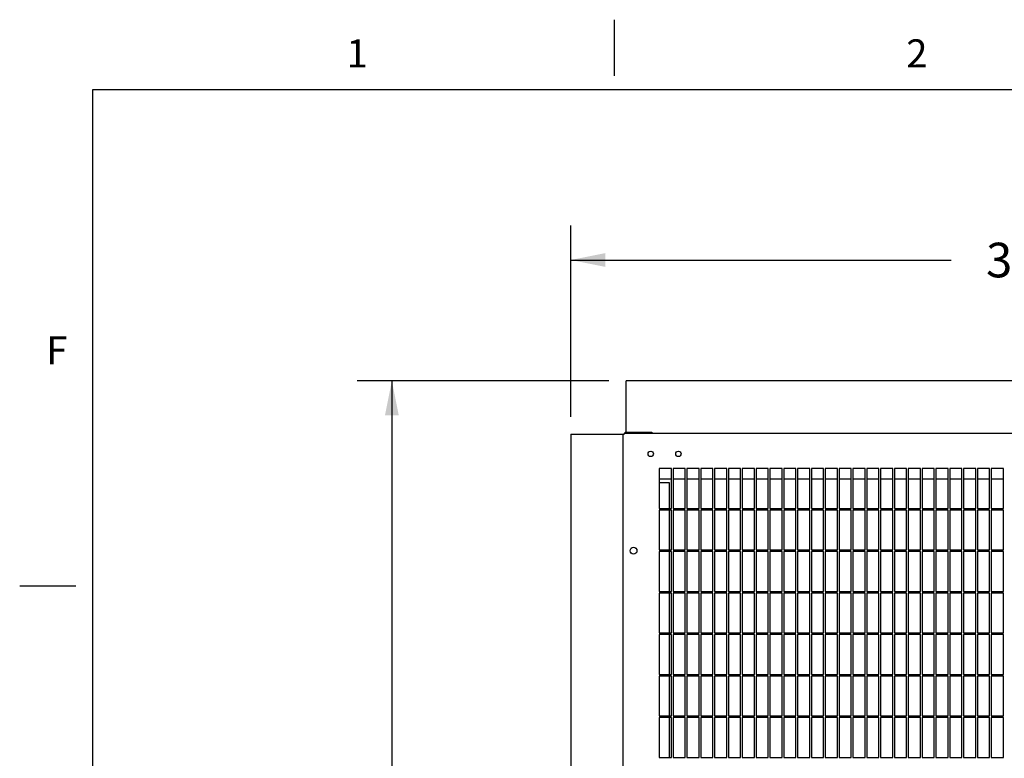
# Model space of a CAD drawing. Units: inches. Extents: x 0.3 to 17, y 0.1 to 10.3.
# Drawn here: x 0.3 to 3.9, y 7.7 to 10.3 of the extents above; entities that cross this region are included whole.
import ezdxf

# ---------------------------------------------------------------- set-up
doc = ezdxf.new("R2010")
doc.units = ezdxf.units.IN
doc.header["$LTSCALE"] = 0.935
doc.header["$MEASUREMENT"] = 0
doc.layers.get('0').update_dxf_attribs({"linetype": 'CONTINUOUS'})
doc.styles.get("Standard").update_dxf_attribs({"font": 'txt', "width": 0.8})
doc.styles.add('TEXTSTYLE_2', font='txt', dxfattribs={"width": 0.9})
doc.dimstyles.new('DIMSTYLE_1', dxfattribs={"dimtxt": 0.125, "dimasz": 0.125, "dimexe": 0.125, "dimexo": 0.0625, "dimgap": 0.0625, "dimtad": 0, "dimtih": 1, "dimtoh": 1, "dimdec": 1, "dimlfac": 10, "dimzin": 4, "dimdsep": 46, "dimtxsty": 'Standard', "dimblk": '_FILLED', "dimblk1": '_FILLED', "dimblk2": '_FILLED', "dimcen": 0.09, "dimadec": 0, "dimazin": 0, "dimtp": 0.1, "dimtm": 0.1, "dimtfac": 1, "dimtdec": 1, "dimtofl": 0, "dimtmove": 0, "dimatfit": 3, "dimldrblk": '_FILLED', "dimfxl": 1, "dimtolj": 1, "dimtzin": 4, "dimarcsym": 0})

# ---------------------------------------------------------------- blocks, each defined once
blk = doc.blocks.new('_FILLED')
at = {"color": 0, "linetype": 'ByBlock'}
blk.add_solid([(0, 0), (-1, 0.2), (-1, -0.2)], dxfattribs=at)
blk = doc.blocks.new('*D3')
at = {"color": 2, "linetype": 'Continuous', "transparency": 16777216}
for p, q in [((2.4443, 9.0222), (1.5351, 9.0222)), ((1.6601, 9.0222), (1.6601, 7.0878)), ((1.6601, 5.2046), (1.6601, 6.8378)), ((2.4368, 5.2046), (1.5351, 5.2046))]:
    blk.add_line(p, q, dxfattribs=at)
at = {"color": 2, "linetype": 'Continuous', "transparency": 16777216, "xscale": 0.125, "yscale": 0.125, "zscale": 0.125}
for p, rotation in [((1.6601, 9.0222), 90), ((1.6601, 5.2046), 270)]:
    blk.add_blockref('_FILLED', p, dxfattribs=dict(at, rotation=rotation))
at = {"color": 2, "linetype": 'Continuous', "transparency": 16777216, "insert": (1.6601, 7.0253), "char_height": 0.125, "width": 0.8, "attachment_point": 2, "line_spacing_factor": 0.9}
blk.add_mtext('38.2 REF', dxfattribs=at)
blk = doc.blocks.new('*D4')
at = {"color": 2, "linetype": 'Continuous', "transparency": 16777216}
for p, q in [((2.3068, 8.8922), (2.3068, 9.5839)), ((6.1219, 8.8822), (6.1219, 9.5839)), ((2.3068, 9.4589), (3.6812, 9.4589)), ((6.1219, 9.4589), (4.6062, 9.4589))]:
    blk.add_line(p, q, dxfattribs=at)
at = {"color": 2, "linetype": 'Continuous', "transparency": 16777216, "xscale": 0.125, "yscale": 0.125, "zscale": 0.125, "rotation": 180}
blk.add_blockref('_FILLED', (2.3068, 9.4589), dxfattribs=at)
at = {"color": 2, "linetype": 'Continuous', "transparency": 16777216, "xscale": 0.125, "yscale": 0.125, "zscale": 0.125}
blk.add_blockref('_FILLED', (6.1219, 9.4589), dxfattribs=at)
at = {"color": 2, "linetype": 'Continuous', "transparency": 16777216, "insert": (4.1437, 9.5214), "char_height": 0.125, "width": 0.8, "attachment_point": 2, "line_spacing_factor": 0.9}
blk.add_mtext('38.2 REF', dxfattribs=at)

msp = doc.modelspace()

# ---------------------------------------------------------------- linework, layer by layer
at = {"color": 1, "linetype": 'Continuous'}
for p, q in [((2.4635, 10.3272), (2.4635, 10.124)), ((0.5792, 0.401), (0.5792, 10.0745)), ((0.5792, 10.0745), (16.7527, 10.0745)), ((0.3151, 8.2824), (0.5183, 8.2824))]:
    msp.add_line(p, q, dxfattribs=at)
at = {"color": 3, "linetype": 'Continuous'}
for p, q in [((2.5068, 8.8372), (2.5068, 9.0222)), ((5.9293, 9.0222), (2.5068, 9.0222)), ((2.3068, 8.8297), (2.3068, 5.4072)), ((2.3068, 8.8297), (2.4993, 8.8297)), ((2.4954, 5.4797), (2.4954, 8.8297)), ((2.4993, 8.8336), (2.4993, 8.8297)), ((2.4993, 8.8336), (5.8993, 8.8336)), ((2.5068, 8.8372), (2.5993, 8.8372)), ((2.6263, 8.7057), (2.6263, 8.5617)), ((2.6703, 8.7057), (2.6263, 8.7057)), ((2.6703, 8.5617), (2.6703, 8.7057)), ((2.6763, 8.7057), (2.6763, 8.5617)), ((2.7203, 8.7057), (2.6763, 8.7057)), ((2.7203, 8.5617), (2.7203, 8.7057)), ((2.7263, 8.7057), (2.7263, 8.5617)), ((2.7703, 8.7057), (2.7263, 8.7057)), ((2.7703, 8.5617), (2.7703, 8.7057)), ((2.7763, 8.7057), (2.7763, 8.5617)), ((2.8203, 8.7057), (2.7763, 8.7057)), ((2.8203, 8.5617), (2.8203, 8.7057)), ((2.8263, 8.7057), (2.8263, 8.5617)), ((2.8703, 8.7057), (2.8263, 8.7057)), ((2.8703, 8.5617), (2.8703, 8.7057)), ((2.8763, 8.7057), (2.8763, 8.5617)), ((2.9203, 8.7057), (2.8763, 8.7057)), ((2.9203, 8.5617), (2.9203, 8.7057)), ((2.9263, 8.7057), (2.9263, 8.5617)), ((2.9703, 8.7057), (2.9263, 8.7057)), ((2.9703, 8.5617), (2.9703, 8.7057)), ((2.9763, 8.7057), (2.9763, 8.5617)), ((3.0203, 8.7057), (2.9763, 8.7057)), ((3.0203, 8.5617), (3.0203, 8.7057)), ((3.0263, 8.7057), (3.0263, 8.5617)), ((3.0703, 8.7057), (3.0263, 8.7057)), ((3.0703, 8.5617), (3.0703, 8.7057)), ((3.0763, 8.7057), (3.0763, 8.5617)), ((3.1203, 8.7057), (3.0763, 8.7057)), ((3.1203, 8.5617), (3.1203, 8.7057)), ((3.1263, 8.7057), (3.1263, 8.5617)), ((3.1703, 8.7057), (3.1263, 8.7057)), ((3.1703, 8.5617), (3.1703, 8.7057)), ((3.1763, 8.7057), (3.1763, 8.5617)), ((3.2203, 8.7057), (3.1763, 8.7057)), ((3.2203, 8.5617), (3.2203, 8.7057)), ((3.2263, 8.7057), (3.2263, 8.5617)), ((3.2703, 8.7057), (3.2263, 8.7057)), ((3.2703, 8.5617), (3.2703, 8.7057)), ((3.2763, 8.7057), (3.2763, 8.5617)), ((3.3203, 8.7057), (3.2763, 8.7057)), ((3.3203, 8.5617), (3.3203, 8.7057)), ((3.3263, 8.7057), (3.3263, 8.5617)), ((3.3703, 8.7057), (3.3263, 8.7057)), ((3.3703, 8.5617), (3.3703, 8.7057)), ((3.3763, 8.7057), (3.3763, 8.5617)), ((3.4203, 8.7057), (3.3763, 8.7057)), ((3.4203, 8.5617), (3.4203, 8.7057)), ((3.4263, 8.7057), (3.4263, 8.5617)), ((3.4703, 8.7057), (3.4263, 8.7057)), ((3.4703, 8.5617), (3.4703, 8.7057)), ((3.4763, 8.7057), (3.4763, 8.5617)), ((3.5203, 8.7057), (3.4763, 8.7057)), ((3.5203, 8.5617), (3.5203, 8.7057)), ((3.5263, 8.7057), (3.5263, 8.5617)), ((3.5703, 8.7057), (3.5263, 8.7057)), ((3.5703, 8.5617), (3.5703, 8.7057)), ((3.5763, 8.7057), (3.5763, 8.5617)), ((3.6203, 8.7057), (3.5763, 8.7057)), ((3.6203, 8.5617), (3.6203, 8.7057)), ((3.6263, 8.7057), (3.6263, 8.5617)), ((3.6703, 8.7057), (3.6263, 8.7057)), ((3.6703, 8.5617), (3.6703, 8.7057)), ((3.6763, 8.7057), (3.6763, 8.5617)), ((3.7203, 8.7057), (3.6763, 8.7057)), ((3.7203, 8.5617), (3.7203, 8.7057)), ((3.7263, 8.7057), (3.7263, 8.5617)), ((3.7703, 8.7057), (3.7263, 8.7057)), ((3.7703, 8.5617), (3.7703, 8.7057)), ((3.7763, 8.7057), (3.7763, 8.5617)), ((3.8203, 8.7057), (3.7763, 8.7057)), ((3.8203, 8.5617), (3.8203, 8.7057)), ((3.8263, 8.7057), (3.8263, 8.5617)), ((3.8703, 8.7057), (3.8263, 8.7057)), ((3.8703, 8.5617), (3.8703, 8.7057)), ((2.6703, 8.6667), (2.6263, 8.6667)), ((2.6263, 8.6547), (2.6623, 8.6547)), ((2.6623, 8.6547), (2.6623, 8.5617)), ((2.7203, 8.6667), (2.6763, 8.6667)), ((2.7703, 8.6667), (2.7263, 8.6667)), ((2.8203, 8.6667), (2.7763, 8.6667)), ((2.8703, 8.6667), (2.8263, 8.6667)), ((2.9203, 8.6667), (2.8763, 8.6667)), ((2.9703, 8.6667), (2.9263, 8.6667)), ((3.0203, 8.6667), (2.9763, 8.6667)), ((3.0703, 8.6667), (3.0263, 8.6667)), ((3.1203, 8.6667), (3.0763, 8.6667)), ((3.1703, 8.6667), (3.1263, 8.6667)), ((3.2203, 8.6667), (3.1763, 8.6667)), ((3.2703, 8.6667), (3.2263, 8.6667)), ((3.3203, 8.6667), (3.2763, 8.6667)), ((3.3703, 8.6667), (3.3263, 8.6667)), ((3.4203, 8.6667), (3.3763, 8.6667)), ((3.4703, 8.6667), (3.4263, 8.6667)), ((3.5203, 8.6667), (3.4763, 8.6667)), ((3.5703, 8.6667), (3.5263, 8.6667)), ((3.6203, 8.6667), (3.5763, 8.6667)), ((3.6703, 8.6667), (3.6263, 8.6667)), ((3.7203, 8.6667), (3.6763, 8.6667)), ((3.7703, 8.6667), (3.7263, 8.6667)), ((3.8203, 8.6667), (3.7763, 8.6667)), ((3.8703, 8.6667), (3.8263, 8.6667)), ((2.6263, 8.5617), (2.6703, 8.5617)), ((2.6263, 8.5557), (2.6263, 8.4117)), ((2.6703, 8.5557), (2.6263, 8.5557)), ((2.6623, 8.5557), (2.6623, 8.4117)), ((2.6703, 8.4117), (2.6703, 8.5557)), ((2.6763, 8.5617), (2.7203, 8.5617)), ((2.6763, 8.5557), (2.6763, 8.4117)), ((2.7203, 8.5557), (2.6763, 8.5557)), ((2.7203, 8.4117), (2.7203, 8.5557)), ((2.7263, 8.5617), (2.7703, 8.5617)), ((2.7263, 8.5557), (2.7263, 8.4117)), ((2.7703, 8.5557), (2.7263, 8.5557)), ((2.7703, 8.4117), (2.7703, 8.5557)), ((2.7763, 8.5617), (2.8203, 8.5617)), ((2.7763, 8.5557), (2.7763, 8.4117)), ((2.8203, 8.5557), (2.7763, 8.5557)), ((2.8203, 8.4117), (2.8203, 8.5557)), ((2.8263, 8.5617), (2.8703, 8.5617)), ((2.8263, 8.5557), (2.8263, 8.4117)), ((2.8703, 8.5557), (2.8263, 8.5557)), ((2.8703, 8.4117), (2.8703, 8.5557)), ((2.8763, 8.5617), (2.9203, 8.5617)), ((2.8763, 8.5557), (2.8763, 8.4117)), ((2.9203, 8.5557), (2.8763, 8.5557)), ((2.9203, 8.4117), (2.9203, 8.5557)), ((2.9263, 8.5617), (2.9703, 8.5617)), ((2.9263, 8.5557), (2.9263, 8.4117)), ((2.9703, 8.5557), (2.9263, 8.5557)), ((2.9703, 8.4117), (2.9703, 8.5557)), ((2.9763, 8.5617), (3.0203, 8.5617)), ((2.9763, 8.5557), (2.9763, 8.4117)), ((3.0203, 8.5557), (2.9763, 8.5557)), ((3.0203, 8.4117), (3.0203, 8.5557)), ((3.0263, 8.5617), (3.0703, 8.5617)), ((3.0263, 8.5557), (3.0263, 8.4117)), ((3.0703, 8.5557), (3.0263, 8.5557)), ((3.0703, 8.4117), (3.0703, 8.5557)), ((3.0763, 8.5617), (3.1203, 8.5617)), ((3.0763, 8.5557), (3.0763, 8.4117)), ((3.1203, 8.5557), (3.0763, 8.5557)), ((3.1203, 8.4117), (3.1203, 8.5557)), ((3.1263, 8.5617), (3.1703, 8.5617)), ((3.1263, 8.5557), (3.1263, 8.4117)), ((3.1703, 8.5557), (3.1263, 8.5557)), ((3.1703, 8.4117), (3.1703, 8.5557)), ((3.1763, 8.5617), (3.2203, 8.5617)), ((3.1763, 8.5557), (3.1763, 8.4117)), ((3.2203, 8.5557), (3.1763, 8.5557)), ((3.2203, 8.4117), (3.2203, 8.5557)), ((3.2263, 8.5617), (3.2703, 8.5617)), ((3.2263, 8.5557), (3.2263, 8.4117)), ((3.2703, 8.5557), (3.2263, 8.5557)), ((3.2703, 8.4117), (3.2703, 8.5557)), ((3.2763, 8.5617), (3.3203, 8.5617)), ((3.2763, 8.5557), (3.2763, 8.4117)), ((3.3203, 8.5557), (3.2763, 8.5557)), ((3.3203, 8.4117), (3.3203, 8.5557)), ((3.3263, 8.5617), (3.3703, 8.5617)), ((3.3263, 8.5557), (3.3263, 8.4117)), ((3.3703, 8.5557), (3.3263, 8.5557)), ((3.3703, 8.4117), (3.3703, 8.5557)), ((3.3763, 8.5617), (3.4203, 8.5617)), ((3.3763, 8.5557), (3.3763, 8.4117)), ((3.4203, 8.5557), (3.3763, 8.5557)), ((3.4203, 8.4117), (3.4203, 8.5557)), ((3.4263, 8.5617), (3.4703, 8.5617)), ((3.4263, 8.5557), (3.4263, 8.4117)), ((3.4703, 8.5557), (3.4263, 8.5557)), ((3.4703, 8.4117), (3.4703, 8.5557)), ((3.4763, 8.5617), (3.5203, 8.5617)), ((3.4763, 8.5557), (3.4763, 8.4117)), ((3.5203, 8.5557), (3.4763, 8.5557)), ((3.5203, 8.4117), (3.5203, 8.5557)), ((3.5263, 8.5617), (3.5703, 8.5617)), ((3.5263, 8.5557), (3.5263, 8.4117)), ((3.5703, 8.5557), (3.5263, 8.5557)), ((3.5703, 8.4117), (3.5703, 8.5557)), ((3.5763, 8.5617), (3.6203, 8.5617)), ((3.5763, 8.5557), (3.5763, 8.4117)), ((3.6203, 8.5557), (3.5763, 8.5557)), ((3.6203, 8.4117), (3.6203, 8.5557)), ((3.6263, 8.5617), (3.6703, 8.5617)), ((3.6263, 8.5557), (3.6263, 8.4117)), ((3.6703, 8.5557), (3.6263, 8.5557)), ((3.6703, 8.4117), (3.6703, 8.5557)), ((3.6763, 8.5617), (3.7203, 8.5617)), ((3.6763, 8.5557), (3.6763, 8.4117)), ((3.7203, 8.5557), (3.6763, 8.5557)), ((3.7203, 8.4117), (3.7203, 8.5557)), ((3.7263, 8.5617), (3.7703, 8.5617)), ((3.7263, 8.5557), (3.7263, 8.4117)), ((3.7703, 8.5557), (3.7263, 8.5557)), ((3.7703, 8.4117), (3.7703, 8.5557)), ((3.7763, 8.5617), (3.8203, 8.5617)), ((3.7763, 8.5557), (3.7763, 8.4117)), ((3.8203, 8.5557), (3.7763, 8.5557)), ((3.8203, 8.4117), (3.8203, 8.5557)), ((3.8263, 8.5617), (3.8703, 8.5617)), ((3.8263, 8.5557), (3.8263, 8.4117)), ((3.8703, 8.5557), (3.8263, 8.5557)), ((3.8703, 8.4117), (3.8703, 8.5557)), ((2.6263, 8.4117), (2.6703, 8.4117)), ((2.6263, 8.4057), (2.6263, 8.2617)), ((2.6703, 8.4057), (2.6263, 8.4057)), ((2.6623, 8.4057), (2.6623, 8.2617)), ((2.6703, 8.2617), (2.6703, 8.4057)), ((2.6763, 8.4117), (2.7203, 8.4117)), ((2.6763, 8.4057), (2.6763, 8.2617)), ((2.7203, 8.4057), (2.6763, 8.4057)), ((2.7203, 8.2617), (2.7203, 8.4057)), ((2.7263, 8.4117), (2.7703, 8.4117)), ((2.7263, 8.4057), (2.7263, 8.2617)), ((2.7703, 8.4057), (2.7263, 8.4057)), ((2.7703, 8.2617), (2.7703, 8.4057)), ((2.7763, 8.4117), (2.8203, 8.4117)), ((2.7763, 8.4057), (2.7763, 8.2617)), ((2.8203, 8.4057), (2.7763, 8.4057)), ((2.8203, 8.2617), (2.8203, 8.4057)), ((2.8263, 8.4117), (2.8703, 8.4117)), ((2.8263, 8.4057), (2.8263, 8.2617)), ((2.8703, 8.4057), (2.8263, 8.4057)), ((2.8703, 8.2617), (2.8703, 8.4057)), ((2.8763, 8.4117), (2.9203, 8.4117)), ((2.8763, 8.4057), (2.8763, 8.2617)), ((2.9203, 8.4057), (2.8763, 8.4057)), ((2.9203, 8.2617), (2.9203, 8.4057)), ((2.9263, 8.4117), (2.9703, 8.4117)), ((2.9263, 8.4057), (2.9263, 8.2617)), ((2.9703, 8.4057), (2.9263, 8.4057)), ((2.9703, 8.2617), (2.9703, 8.4057)), ((2.9763, 8.4117), (3.0203, 8.4117)), ((2.9763, 8.4057), (2.9763, 8.2617)), ((3.0203, 8.4057), (2.9763, 8.4057)), ((3.0203, 8.2617), (3.0203, 8.4057)), ((3.0263, 8.4117), (3.0703, 8.4117)), ((3.0263, 8.4057), (3.0263, 8.2617)), ((3.0703, 8.4057), (3.0263, 8.4057)), ((3.0703, 8.2617), (3.0703, 8.4057)), ((3.0763, 8.4117), (3.1203, 8.4117)), ((3.0763, 8.4057), (3.0763, 8.2617)), ((3.1203, 8.4057), (3.0763, 8.4057)), ((3.1203, 8.2617), (3.1203, 8.4057)), ((3.1263, 8.4117), (3.1703, 8.4117)), ((3.1263, 8.4057), (3.1263, 8.2617)), ((3.1703, 8.4057), (3.1263, 8.4057)), ((3.1703, 8.2617), (3.1703, 8.4057)), ((3.1763, 8.4117), (3.2203, 8.4117)), ((3.1763, 8.4057), (3.1763, 8.2617)), ((3.2203, 8.4057), (3.1763, 8.4057)), ((3.2203, 8.2617), (3.2203, 8.4057)), ((3.2263, 8.4117), (3.2703, 8.4117)), ((3.2263, 8.4057), (3.2263, 8.2617)), ((3.2703, 8.4057), (3.2263, 8.4057)), ((3.2703, 8.2617), (3.2703, 8.4057)), ((3.2763, 8.4117), (3.3203, 8.4117)), ((3.2763, 8.4057), (3.2763, 8.2617)), ((3.3203, 8.4057), (3.2763, 8.4057)), ((3.3203, 8.2617), (3.3203, 8.4057)), ((3.3263, 8.4117), (3.3703, 8.4117)), ((3.3263, 8.4057), (3.3263, 8.2617)), ((3.3703, 8.4057), (3.3263, 8.4057)), ((3.3703, 8.2617), (3.3703, 8.4057)), ((3.3763, 8.4117), (3.4203, 8.4117)), ((3.3763, 8.4057), (3.3763, 8.2617)), ((3.4203, 8.4057), (3.3763, 8.4057)), ((3.4203, 8.2617), (3.4203, 8.4057)), ((3.4263, 8.4117), (3.4703, 8.4117)), ((3.4263, 8.4057), (3.4263, 8.2617)), ((3.4703, 8.4057), (3.4263, 8.4057)), ((3.4703, 8.2617), (3.4703, 8.4057)), ((3.4763, 8.4117), (3.5203, 8.4117)), ((3.4763, 8.4057), (3.4763, 8.2617)), ((3.5203, 8.4057), (3.4763, 8.4057)), ((3.5203, 8.2617), (3.5203, 8.4057)), ((3.5263, 8.4117), (3.5703, 8.4117)), ((3.5263, 8.4057), (3.5263, 8.2617)), ((3.5703, 8.4057), (3.5263, 8.4057)), ((3.5703, 8.2617), (3.5703, 8.4057)), ((3.5763, 8.4117), (3.6203, 8.4117)), ((3.5763, 8.4057), (3.5763, 8.2617)), ((3.6203, 8.4057), (3.5763, 8.4057)), ((3.6203, 8.2617), (3.6203, 8.4057)), ((3.6263, 8.4117), (3.6703, 8.4117)), ((3.6263, 8.4057), (3.6263, 8.2617)), ((3.6703, 8.4057), (3.6263, 8.4057)), ((3.6703, 8.2617), (3.6703, 8.4057)), ((3.6763, 8.4117), (3.7203, 8.4117)), ((3.6763, 8.4057), (3.6763, 8.2617)), ((3.7203, 8.4057), (3.6763, 8.4057)), ((3.7203, 8.2617), (3.7203, 8.4057)), ((3.7263, 8.4117), (3.7703, 8.4117)), ((3.7263, 8.4057), (3.7263, 8.2617)), ((3.7703, 8.4057), (3.7263, 8.4057)), ((3.7703, 8.2617), (3.7703, 8.4057)), ((3.7763, 8.4117), (3.8203, 8.4117)), ((3.7763, 8.4057), (3.7763, 8.2617)), ((3.8203, 8.4057), (3.7763, 8.4057)), ((3.8203, 8.2617), (3.8203, 8.4057)), ((3.8263, 8.4117), (3.8703, 8.4117)), ((3.8263, 8.4057), (3.8263, 8.2617)), ((3.8703, 8.4057), (3.8263, 8.4057)), ((3.8703, 8.2617), (3.8703, 8.4057)), ((2.6263, 8.2617), (2.6703, 8.2617)), ((2.6263, 8.2557), (2.6263, 8.1117)), ((2.6703, 8.2557), (2.6263, 8.2557)), ((2.6623, 8.2557), (2.6623, 8.1117)), ((2.6703, 8.1117), (2.6703, 8.2557)), ((2.6763, 8.2617), (2.7203, 8.2617)), ((2.6763, 8.2557), (2.6763, 8.1117)), ((2.7203, 8.2557), (2.6763, 8.2557)), ((2.7203, 8.1117), (2.7203, 8.2557)), ((2.7263, 8.2617), (2.7703, 8.2617)), ((2.7263, 8.2557), (2.7263, 8.1117)), ((2.7703, 8.2557), (2.7263, 8.2557)), ((2.7703, 8.1117), (2.7703, 8.2557)), ((2.7763, 8.2617), (2.8203, 8.2617)), ((2.7763, 8.2557), (2.7763, 8.1117)), ((2.8203, 8.2557), (2.7763, 8.2557)), ((2.8203, 8.1117), (2.8203, 8.2557)), ((2.8263, 8.2617), (2.8703, 8.2617)), ((2.8263, 8.2557), (2.8263, 8.1117)), ((2.8703, 8.2557), (2.8263, 8.2557)), ((2.8703, 8.1117), (2.8703, 8.2557)), ((2.8763, 8.2617), (2.9203, 8.2617)), ((2.8763, 8.2557), (2.8763, 8.1117)), ((2.9203, 8.2557), (2.8763, 8.2557)), ((2.9203, 8.1117), (2.9203, 8.2557)), ((2.9263, 8.2617), (2.9703, 8.2617)), ((2.9263, 8.2557), (2.9263, 8.1117)), ((2.9703, 8.2557), (2.9263, 8.2557)), ((2.9703, 8.1117), (2.9703, 8.2557)), ((2.9763, 8.2617), (3.0203, 8.2617)), ((2.9763, 8.2557), (2.9763, 8.1117)), ((3.0203, 8.2557), (2.9763, 8.2557)), ((3.0203, 8.1117), (3.0203, 8.2557)), ((3.0263, 8.2617), (3.0703, 8.2617)), ((3.0263, 8.2557), (3.0263, 8.1117)), ((3.0703, 8.2557), (3.0263, 8.2557)), ((3.0703, 8.1117), (3.0703, 8.2557)), ((3.0763, 8.2617), (3.1203, 8.2617)), ((3.0763, 8.2557), (3.0763, 8.1117)), ((3.1203, 8.2557), (3.0763, 8.2557)), ((3.1203, 8.1117), (3.1203, 8.2557)), ((3.1263, 8.2617), (3.1703, 8.2617)), ((3.1263, 8.2557), (3.1263, 8.1117)), ((3.1703, 8.2557), (3.1263, 8.2557)), ((3.1703, 8.1117), (3.1703, 8.2557)), ((3.1763, 8.2617), (3.2203, 8.2617)), ((3.1763, 8.2557), (3.1763, 8.1117)), ((3.2203, 8.2557), (3.1763, 8.2557)), ((3.2203, 8.1117), (3.2203, 8.2557)), ((3.2263, 8.2617), (3.2703, 8.2617)), ((3.2263, 8.2557), (3.2263, 8.1117)), ((3.2703, 8.2557), (3.2263, 8.2557)), ((3.2703, 8.1117), (3.2703, 8.2557)), ((3.2763, 8.2617), (3.3203, 8.2617)), ((3.2763, 8.2557), (3.2763, 8.1117)), ((3.3203, 8.2557), (3.2763, 8.2557)), ((3.3203, 8.1117), (3.3203, 8.2557)), ((3.3263, 8.2617), (3.3703, 8.2617)), ((3.3263, 8.2557), (3.3263, 8.1117)), ((3.3703, 8.2557), (3.3263, 8.2557)), ((3.3703, 8.1117), (3.3703, 8.2557)), ((3.3763, 8.2617), (3.4203, 8.2617)), ((3.3763, 8.2557), (3.3763, 8.1117)), ((3.4203, 8.2557), (3.3763, 8.2557)), ((3.4203, 8.1117), (3.4203, 8.2557)), ((3.4263, 8.2617), (3.4703, 8.2617)), ((3.4263, 8.2557), (3.4263, 8.1117)), ((3.4703, 8.2557), (3.4263, 8.2557)), ((3.4703, 8.1117), (3.4703, 8.2557)), ((3.4763, 8.2617), (3.5203, 8.2617)), ((3.4763, 8.2557), (3.4763, 8.1117)), ((3.5203, 8.2557), (3.4763, 8.2557)), ((3.5203, 8.1117), (3.5203, 8.2557)), ((3.5263, 8.2617), (3.5703, 8.2617)), ((3.5263, 8.2557), (3.5263, 8.1117)), ((3.5703, 8.2557), (3.5263, 8.2557)), ((3.5703, 8.1117), (3.5703, 8.2557)), ((3.5763, 8.2617), (3.6203, 8.2617)), ((3.5763, 8.2557), (3.5763, 8.1117)), ((3.6203, 8.2557), (3.5763, 8.2557)), ((3.6203, 8.1117), (3.6203, 8.2557)), ((3.6263, 8.2617), (3.6703, 8.2617)), ((3.6263, 8.2557), (3.6263, 8.1117)), ((3.6703, 8.2557), (3.6263, 8.2557)), ((3.6703, 8.1117), (3.6703, 8.2557)), ((3.6763, 8.2617), (3.7203, 8.2617)), ((3.6763, 8.2557), (3.6763, 8.1117)), ((3.7203, 8.2557), (3.6763, 8.2557)), ((3.7203, 8.1117), (3.7203, 8.2557)), ((3.7263, 8.2617), (3.7703, 8.2617)), ((3.7263, 8.2557), (3.7263, 8.1117)), ((3.7703, 8.2557), (3.7263, 8.2557)), ((3.7703, 8.1117), (3.7703, 8.2557)), ((3.7763, 8.2617), (3.8203, 8.2617)), ((3.7763, 8.2557), (3.7763, 8.1117)), ((3.8203, 8.2557), (3.7763, 8.2557)), ((3.8203, 8.1117), (3.8203, 8.2557)), ((3.8263, 8.2617), (3.8703, 8.2617)), ((3.8263, 8.2557), (3.8263, 8.1117)), ((3.8703, 8.2557), (3.8263, 8.2557)), ((3.8703, 8.1117), (3.8703, 8.2557)), ((2.6263, 8.1117), (2.6703, 8.1117)), ((2.6263, 8.1057), (2.6263, 7.9617)), ((2.6703, 8.1057), (2.6263, 8.1057)), ((2.6623, 8.1057), (2.6623, 7.9617)), ((2.6703, 7.9617), (2.6703, 8.1057)), ((2.6763, 8.1117), (2.7203, 8.1117)), ((2.6763, 8.1057), (2.6763, 7.9617)), ((2.7203, 8.1057), (2.6763, 8.1057)), ((2.7203, 7.9617), (2.7203, 8.1057)), ((2.7263, 8.1117), (2.7703, 8.1117)), ((2.7263, 8.1057), (2.7263, 7.9617)), ((2.7703, 8.1057), (2.7263, 8.1057)), ((2.7703, 7.9617), (2.7703, 8.1057)), ((2.7763, 8.1117), (2.8203, 8.1117)), ((2.7763, 8.1057), (2.7763, 7.9617)), ((2.8203, 8.1057), (2.7763, 8.1057)), ((2.8203, 7.9617), (2.8203, 8.1057)), ((2.8263, 8.1117), (2.8703, 8.1117)), ((2.8263, 8.1057), (2.8263, 7.9617)), ((2.8703, 8.1057), (2.8263, 8.1057)), ((2.8703, 7.9617), (2.8703, 8.1057)), ((2.8763, 8.1117), (2.9203, 8.1117)), ((2.8763, 8.1057), (2.8763, 7.9617)), ((2.9203, 8.1057), (2.8763, 8.1057)), ((2.9203, 7.9617), (2.9203, 8.1057)), ((2.9263, 8.1117), (2.9703, 8.1117)), ((2.9263, 8.1057), (2.9263, 7.9617)), ((2.9703, 8.1057), (2.9263, 8.1057)), ((2.9703, 7.9617), (2.9703, 8.1057)), ((2.9763, 8.1117), (3.0203, 8.1117)), ((2.9763, 8.1057), (2.9763, 7.9617)), ((3.0203, 8.1057), (2.9763, 8.1057)), ((3.0203, 7.9617), (3.0203, 8.1057)), ((3.0263, 8.1117), (3.0703, 8.1117)), ((3.0263, 8.1057), (3.0263, 7.9617)), ((3.0703, 8.1057), (3.0263, 8.1057)), ((3.0703, 7.9617), (3.0703, 8.1057)), ((3.0763, 8.1117), (3.1203, 8.1117)), ((3.0763, 8.1057), (3.0763, 7.9617)), ((3.1203, 8.1057), (3.0763, 8.1057)), ((3.1203, 7.9617), (3.1203, 8.1057)), ((3.1263, 8.1117), (3.1703, 8.1117)), ((3.1263, 8.1057), (3.1263, 7.9617)), ((3.1703, 8.1057), (3.1263, 8.1057)), ((3.1703, 7.9617), (3.1703, 8.1057)), ((3.1763, 8.1117), (3.2203, 8.1117)), ((3.1763, 8.1057), (3.1763, 7.9617)), ((3.2203, 8.1057), (3.1763, 8.1057)), ((3.2203, 7.9617), (3.2203, 8.1057)), ((3.2263, 8.1117), (3.2703, 8.1117)), ((3.2263, 8.1057), (3.2263, 7.9617)), ((3.2703, 8.1057), (3.2263, 8.1057)), ((3.2703, 7.9617), (3.2703, 8.1057)), ((3.2763, 8.1117), (3.3203, 8.1117)), ((3.2763, 8.1057), (3.2763, 7.9617)), ((3.3203, 8.1057), (3.2763, 8.1057)), ((3.3203, 7.9617), (3.3203, 8.1057)), ((3.3263, 8.1117), (3.3703, 8.1117)), ((3.3263, 8.1057), (3.3263, 7.9617)), ((3.3703, 8.1057), (3.3263, 8.1057)), ((3.3703, 7.9617), (3.3703, 8.1057)), ((3.3763, 8.1117), (3.4203, 8.1117)), ((3.3763, 8.1057), (3.3763, 7.9617)), ((3.4203, 8.1057), (3.3763, 8.1057)), ((3.4203, 7.9617), (3.4203, 8.1057)), ((3.4263, 8.1117), (3.4703, 8.1117)), ((3.4263, 8.1057), (3.4263, 7.9617)), ((3.4703, 8.1057), (3.4263, 8.1057)), ((3.4703, 7.9617), (3.4703, 8.1057)), ((3.4763, 8.1117), (3.5203, 8.1117)), ((3.4763, 8.1057), (3.4763, 7.9617)), ((3.5203, 8.1057), (3.4763, 8.1057)), ((3.5203, 7.9617), (3.5203, 8.1057)), ((3.5263, 8.1117), (3.5703, 8.1117)), ((3.5263, 8.1057), (3.5263, 7.9617)), ((3.5703, 8.1057), (3.5263, 8.1057)), ((3.5703, 7.9617), (3.5703, 8.1057)), ((3.5763, 8.1117), (3.6203, 8.1117)), ((3.5763, 8.1057), (3.5763, 7.9617)), ((3.6203, 8.1057), (3.5763, 8.1057)), ((3.6203, 7.9617), (3.6203, 8.1057)), ((3.6263, 8.1117), (3.6703, 8.1117)), ((3.6263, 8.1057), (3.6263, 7.9617)), ((3.6703, 8.1057), (3.6263, 8.1057)), ((3.6703, 7.9617), (3.6703, 8.1057)), ((3.6763, 8.1117), (3.7203, 8.1117)), ((3.6763, 8.1057), (3.6763, 7.9617)), ((3.7203, 8.1057), (3.6763, 8.1057)), ((3.7203, 7.9617), (3.7203, 8.1057)), ((3.7263, 8.1117), (3.7703, 8.1117)), ((3.7263, 8.1057), (3.7263, 7.9617)), ((3.7703, 8.1057), (3.7263, 8.1057)), ((3.7703, 7.9617), (3.7703, 8.1057)), ((3.7763, 8.1117), (3.8203, 8.1117)), ((3.7763, 8.1057), (3.7763, 7.9617)), ((3.8203, 8.1057), (3.7763, 8.1057)), ((3.8203, 7.9617), (3.8203, 8.1057)), ((3.8263, 8.1117), (3.8703, 8.1117)), ((3.8263, 8.1057), (3.8263, 7.9617)), ((3.8703, 8.1057), (3.8263, 8.1057)), ((3.8703, 7.9617), (3.8703, 8.1057)), ((2.6263, 7.9617), (2.6703, 7.9617)), ((2.6263, 7.9557), (2.6263, 7.8117)), ((2.6703, 7.9557), (2.6263, 7.9557)), ((2.6623, 7.9557), (2.6623, 7.8117)), ((2.6703, 7.8117), (2.6703, 7.9557)), ((2.6763, 7.9617), (2.7203, 7.9617)), ((2.6763, 7.9557), (2.6763, 7.8117)), ((2.7203, 7.9557), (2.6763, 7.9557)), ((2.7203, 7.8117), (2.7203, 7.9557)), ((2.7263, 7.9617), (2.7703, 7.9617)), ((2.7263, 7.9557), (2.7263, 7.8117)), ((2.7703, 7.9557), (2.7263, 7.9557)), ((2.7703, 7.8117), (2.7703, 7.9557)), ((2.7763, 7.9617), (2.8203, 7.9617)), ((2.7763, 7.9557), (2.7763, 7.8117)), ((2.8203, 7.9557), (2.7763, 7.9557)), ((2.8203, 7.8117), (2.8203, 7.9557)), ((2.8263, 7.9617), (2.8703, 7.9617)), ((2.8263, 7.9557), (2.8263, 7.8117)), ((2.8703, 7.9557), (2.8263, 7.9557)), ((2.8703, 7.8117), (2.8703, 7.9557)), ((2.8763, 7.9617), (2.9203, 7.9617)), ((2.8763, 7.9557), (2.8763, 7.8117)), ((2.9203, 7.9557), (2.8763, 7.9557)), ((2.9203, 7.8117), (2.9203, 7.9557)), ((2.9263, 7.9617), (2.9703, 7.9617)), ((2.9263, 7.9557), (2.9263, 7.8117)), ((2.9703, 7.9557), (2.9263, 7.9557)), ((2.9703, 7.8117), (2.9703, 7.9557)), ((2.9763, 7.9617), (3.0203, 7.9617)), ((2.9763, 7.9557), (2.9763, 7.8117)), ((3.0203, 7.9557), (2.9763, 7.9557)), ((3.0203, 7.8117), (3.0203, 7.9557)), ((3.0263, 7.9617), (3.0703, 7.9617)), ((3.0263, 7.9557), (3.0263, 7.8117)), ((3.0703, 7.9557), (3.0263, 7.9557)), ((3.0703, 7.8117), (3.0703, 7.9557)), ((3.0763, 7.9617), (3.1203, 7.9617)), ((3.0763, 7.9557), (3.0763, 7.8117)), ((3.1203, 7.9557), (3.0763, 7.9557)), ((3.1203, 7.8117), (3.1203, 7.9557)), ((3.1263, 7.9617), (3.1703, 7.9617)), ((3.1263, 7.9557), (3.1263, 7.8117)), ((3.1703, 7.9557), (3.1263, 7.9557)), ((3.1703, 7.8117), (3.1703, 7.9557)), ((3.1763, 7.9617), (3.2203, 7.9617)), ((3.1763, 7.9557), (3.1763, 7.8117)), ((3.2203, 7.9557), (3.1763, 7.9557)), ((3.2203, 7.8117), (3.2203, 7.9557)), ((3.2263, 7.9617), (3.2703, 7.9617)), ((3.2263, 7.9557), (3.2263, 7.8117)), ((3.2703, 7.9557), (3.2263, 7.9557)), ((3.2703, 7.8117), (3.2703, 7.9557)), ((3.2763, 7.9617), (3.3203, 7.9617)), ((3.2763, 7.9557), (3.2763, 7.8117)), ((3.3203, 7.9557), (3.2763, 7.9557)), ((3.3203, 7.8117), (3.3203, 7.9557)), ((3.3263, 7.9617), (3.3703, 7.9617)), ((3.3263, 7.9557), (3.3263, 7.8117)), ((3.3703, 7.9557), (3.3263, 7.9557)), ((3.3703, 7.8117), (3.3703, 7.9557)), ((3.3763, 7.9617), (3.4203, 7.9617)), ((3.3763, 7.9557), (3.3763, 7.8117)), ((3.4203, 7.9557), (3.3763, 7.9557)), ((3.4203, 7.8117), (3.4203, 7.9557)), ((3.4263, 7.9617), (3.4703, 7.9617)), ((3.4263, 7.9557), (3.4263, 7.8117)), ((3.4703, 7.9557), (3.4263, 7.9557)), ((3.4703, 7.8117), (3.4703, 7.9557)), ((3.4763, 7.9617), (3.5203, 7.9617)), ((3.4763, 7.9557), (3.4763, 7.8117)), ((3.5203, 7.9557), (3.4763, 7.9557)), ((3.5203, 7.8117), (3.5203, 7.9557)), ((3.5263, 7.9617), (3.5703, 7.9617)), ((3.5263, 7.9557), (3.5263, 7.8117)), ((3.5703, 7.9557), (3.5263, 7.9557)), ((3.5703, 7.8117), (3.5703, 7.9557)), ((3.5763, 7.9617), (3.6203, 7.9617)), ((3.5763, 7.9557), (3.5763, 7.8117)), ((3.6203, 7.9557), (3.5763, 7.9557)), ((3.6203, 7.8117), (3.6203, 7.9557)), ((3.6263, 7.9617), (3.6703, 7.9617)), ((3.6263, 7.9557), (3.6263, 7.8117)), ((3.6703, 7.9557), (3.6263, 7.9557)), ((3.6703, 7.8117), (3.6703, 7.9557)), ((3.6763, 7.9617), (3.7203, 7.9617)), ((3.6763, 7.9557), (3.6763, 7.8117)), ((3.7203, 7.9557), (3.6763, 7.9557)), ((3.7203, 7.8117), (3.7203, 7.9557)), ((3.7263, 7.9617), (3.7703, 7.9617)), ((3.7263, 7.9557), (3.7263, 7.8117)), ((3.7703, 7.9557), (3.7263, 7.9557)), ((3.7703, 7.8117), (3.7703, 7.9557)), ((3.7763, 7.9617), (3.8203, 7.9617)), ((3.7763, 7.9557), (3.7763, 7.8117)), ((3.8203, 7.9557), (3.7763, 7.9557)), ((3.8203, 7.8117), (3.8203, 7.9557)), ((3.8263, 7.9617), (3.8703, 7.9617)), ((3.8263, 7.9557), (3.8263, 7.8117)), ((3.8703, 7.9557), (3.8263, 7.9557)), ((3.8703, 7.8117), (3.8703, 7.9557)), ((2.6263, 7.8117), (2.6703, 7.8117)), ((2.6263, 7.8057), (2.6263, 7.6617)), ((2.6703, 7.8057), (2.6263, 7.8057)), ((2.6623, 7.8057), (2.6623, 7.6617)), ((2.6703, 7.6617), (2.6703, 7.8057)), ((2.6763, 7.8117), (2.7203, 7.8117)), ((2.6763, 7.8057), (2.6763, 7.6617)), ((2.7203, 7.8057), (2.6763, 7.8057)), ((2.7203, 7.6617), (2.7203, 7.8057)), ((2.7263, 7.8117), (2.7703, 7.8117)), ((2.7263, 7.8057), (2.7263, 7.6617)), ((2.7703, 7.8057), (2.7263, 7.8057)), ((2.7703, 7.6617), (2.7703, 7.8057)), ((2.7763, 7.8117), (2.8203, 7.8117)), ((2.7763, 7.8057), (2.7763, 7.6617)), ((2.8203, 7.8057), (2.7763, 7.8057)), ((2.8203, 7.6617), (2.8203, 7.8057)), ((2.8263, 7.8117), (2.8703, 7.8117)), ((2.8263, 7.8057), (2.8263, 7.6617)), ((2.8703, 7.8057), (2.8263, 7.8057)), ((2.8703, 7.6617), (2.8703, 7.8057)), ((2.8763, 7.8117), (2.9203, 7.8117)), ((2.8763, 7.8057), (2.8763, 7.6617)), ((2.9203, 7.8057), (2.8763, 7.8057)), ((2.9203, 7.6617), (2.9203, 7.8057)), ((2.9263, 7.8117), (2.9703, 7.8117)), ((2.9263, 7.8057), (2.9263, 7.6617)), ((2.9703, 7.8057), (2.9263, 7.8057)), ((2.9703, 7.6617), (2.9703, 7.8057)), ((2.9763, 7.8117), (3.0203, 7.8117)), ((2.9763, 7.8057), (2.9763, 7.6617)), ((3.0203, 7.8057), (2.9763, 7.8057)), ((3.0203, 7.6617), (3.0203, 7.8057)), ((3.0263, 7.8117), (3.0703, 7.8117)), ((3.0263, 7.8057), (3.0263, 7.6617)), ((3.0703, 7.8057), (3.0263, 7.8057)), ((3.0703, 7.6617), (3.0703, 7.8057)), ((3.0763, 7.8117), (3.1203, 7.8117)), ((3.0763, 7.8057), (3.0763, 7.6617)), ((3.1203, 7.8057), (3.0763, 7.8057)), ((3.1203, 7.6617), (3.1203, 7.8057)), ((3.1263, 7.8117), (3.1703, 7.8117)), ((3.1263, 7.8057), (3.1263, 7.6617)), ((3.1703, 7.8057), (3.1263, 7.8057)), ((3.1703, 7.6617), (3.1703, 7.8057)), ((3.1763, 7.8117), (3.2203, 7.8117)), ((3.1763, 7.8057), (3.1763, 7.6617)), ((3.2203, 7.8057), (3.1763, 7.8057)), ((3.2203, 7.6617), (3.2203, 7.8057)), ((3.2263, 7.8117), (3.2703, 7.8117)), ((3.2263, 7.8057), (3.2263, 7.6617)), ((3.2703, 7.8057), (3.2263, 7.8057)), ((3.2703, 7.6617), (3.2703, 7.8057)), ((3.2763, 7.8117), (3.3203, 7.8117)), ((3.2763, 7.8057), (3.2763, 7.6617)), ((3.3203, 7.8057), (3.2763, 7.8057)), ((3.3203, 7.6617), (3.3203, 7.8057)), ((3.3263, 7.8117), (3.3703, 7.8117)), ((3.3263, 7.8057), (3.3263, 7.6617)), ((3.3703, 7.8057), (3.3263, 7.8057)), ((3.3703, 7.6617), (3.3703, 7.8057)), ((3.3763, 7.8117), (3.4203, 7.8117)), ((3.3763, 7.8057), (3.3763, 7.6617)), ((3.4203, 7.8057), (3.3763, 7.8057)), ((3.4203, 7.6617), (3.4203, 7.8057)), ((3.4263, 7.8117), (3.4703, 7.8117)), ((3.4263, 7.8057), (3.4263, 7.6617)), ((3.4703, 7.8057), (3.4263, 7.8057)), ((3.4703, 7.6617), (3.4703, 7.8057)), ((3.4763, 7.8117), (3.5203, 7.8117)), ((3.4763, 7.8057), (3.4763, 7.6617)), ((3.5203, 7.8057), (3.4763, 7.8057)), ((3.5203, 7.6617), (3.5203, 7.8057)), ((3.5263, 7.8117), (3.5703, 7.8117)), ((3.5263, 7.8057), (3.5263, 7.6617)), ((3.5703, 7.8057), (3.5263, 7.8057)), ((3.5703, 7.6617), (3.5703, 7.8057)), ((3.5763, 7.8117), (3.6203, 7.8117)), ((3.5763, 7.8057), (3.5763, 7.6617)), ((3.6203, 7.8057), (3.5763, 7.8057)), ((3.6203, 7.6617), (3.6203, 7.8057)), ((3.6263, 7.8117), (3.6703, 7.8117)), ((3.6263, 7.8057), (3.6263, 7.6617)), ((3.6703, 7.8057), (3.6263, 7.8057)), ((3.6703, 7.6617), (3.6703, 7.8057)), ((3.6763, 7.8117), (3.7203, 7.8117)), ((3.6763, 7.8057), (3.6763, 7.6617)), ((3.7203, 7.8057), (3.6763, 7.8057)), ((3.7203, 7.6617), (3.7203, 7.8057)), ((3.7263, 7.8117), (3.7703, 7.8117)), ((3.7263, 7.8057), (3.7263, 7.6617)), ((3.7703, 7.8057), (3.7263, 7.8057)), ((3.7703, 7.6617), (3.7703, 7.8057)), ((3.7763, 7.8117), (3.8203, 7.8117)), ((3.7763, 7.8057), (3.7763, 7.6617)), ((3.8203, 7.8057), (3.7763, 7.8057)), ((3.8203, 7.6617), (3.8203, 7.8057)), ((3.8263, 7.8117), (3.8703, 7.8117)), ((3.8263, 7.8057), (3.8263, 7.6617)), ((3.8703, 7.8057), (3.8263, 7.8057)), ((3.8703, 7.6617), (3.8703, 7.8057)), ((2.6263, 7.6617), (2.6703, 7.6617)), ((2.6763, 7.6617), (2.7203, 7.6617)), ((2.7263, 7.6617), (2.7703, 7.6617)), ((2.7763, 7.6617), (2.8203, 7.6617)), ((2.8263, 7.6617), (2.8703, 7.6617)), ((2.8763, 7.6617), (2.9203, 7.6617)), ((2.9263, 7.6617), (2.9703, 7.6617)), ((2.9763, 7.6617), (3.0203, 7.6617)), ((3.0263, 7.6617), (3.0703, 7.6617)), ((3.0763, 7.6617), (3.1203, 7.6617)), ((3.1263, 7.6617), (3.1703, 7.6617)), ((3.1763, 7.6617), (3.2203, 7.6617)), ((3.2263, 7.6617), (3.2703, 7.6617)), ((3.2763, 7.6617), (3.3203, 7.6617)), ((3.3263, 7.6617), (3.3703, 7.6617)), ((3.3763, 7.6617), (3.4203, 7.6617)), ((3.4263, 7.6617), (3.4703, 7.6617)), ((3.4763, 7.6617), (3.5203, 7.6617)), ((3.5263, 7.6617), (3.5703, 7.6617)), ((3.5763, 7.6617), (3.6203, 7.6617)), ((3.6263, 7.6617), (3.6703, 7.6617)), ((3.6763, 7.6617), (3.7203, 7.6617)), ((3.7263, 7.6617), (3.7703, 7.6617)), ((3.7763, 7.6617), (3.8203, 7.6617)), ((3.8263, 7.6617), (3.8703, 7.6617))]:
    msp.add_line(p, q, dxfattribs=at)
at = {"color": 7, "linetype": 'Continuous'}
msp.add_line((2.5993, 8.8372), (2.5993, 8.8336), dxfattribs=at)
at = {"color": 3, "linetype": 'Continuous'}
for centre, radius in [((2.5954, 8.7586), 0.0097), ((2.6954, 8.7586), 0.0097), ((2.5334, 8.4086), 0.0125)]:
    msp.add_circle(centre, radius, dxfattribs=at)
msp.add_arc((2.5068, 8.8297), 0.00747, 90, 150.3089, dxfattribs=at)

# ---------------------------------------------------------------- texts
at = {"color": 1, "linetype": 'Continuous', "char_height": 0.1016, "width": 0.091429, "attachment_point": 1, "line_spacing_factor": 0.9, "style": 'TEXTSTYLE_2'}
for s, insert in [('1', (1.4961, 10.2562)), ('2', (3.5187, 10.2562)), ('F', (0.4107, 9.1836))]:
    msp.add_mtext(s, dxfattribs=dict(at, insert=insert))

# ---------------------------------------------------------------- dimensions: what is measured, and where the dimension line sits
at = {"color": 2, "linetype": 'Continuous'}
dim = msp.add_linear_dim(base=(6.1219, 9.4589), p1=(2.3068, 8.8297), p2=(6.1219, 8.8197), text='<> REF', dimstyle='DIMSTYLE_1', dxfattribs=at)
dim.commit()
dim.dimension.update_dxf_attribs({"geometry": '*D4', "text_midpoint": (4.1437, 9.4589), "dimtype": 160})
dim = msp.add_linear_dim(base=(1.6601, 5.2046), p1=(2.5068, 9.0222), p2=(2.4993, 5.2046), angle=270, text='<> REF', dimstyle='DIMSTYLE_1', dxfattribs=at)
dim.commit()
dim.dimension.update_dxf_attribs({"geometry": '*D3', "text_midpoint": (1.6601, 6.9628), "dimtype": 160})

doc.saveas('drawing.dxf')
